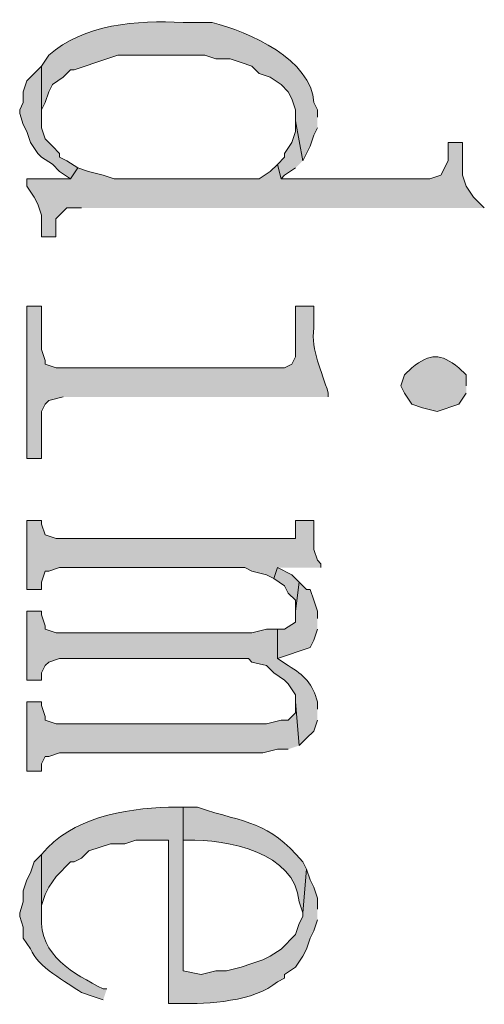
# Model space of a CAD drawing. Units: inches. Extents: x 0 to 11.7, y 0 to 16.5.
# Drawn here: x 0.8 to 0.9, y 13.7 to 13.9 of the extents above; entities that cross this region are included whole.
import ezdxf

# ---------------------------------------------------------------- set-up
doc = ezdxf.new("R2010")
doc.units = ezdxf.units.IN
doc.header["$MEASUREMENT"] = 0
doc.layers.add('Layer 1', color=7, linetype='Continuous')

# ---------------------------------------------------------------- blocks, each defined once
blk = doc.blocks.new('block 3')
at = {"layer": 'Layer 1', "true_color": 0xffffff}
h = blk.add_hatch(color=7, dxfattribs=at)
edge = h.paths.add_edge_path()
edge.add_spline(control_points=[(0.83333, 13.88832), (0.83333, 13.88832), (0.83333, 13.88999), (0.83333, 13.88999), (0.83333, 13.88999), (0.8325, 13.89166), (0.8325, 13.89166), (0.83213, 13.90136), (0.81761, 13.90803), (0.80916, 13.90999), (0.80916, 13.90999), (0.8025, 13.90999), (0.8025, 13.90999), (0.79192, 13.91066), (0.77965, 13.90958), (0.77167, 13.90249), (0.77167, 13.90249), (0.77, 13.89998), (0.77, 13.89998), (0.77, 13.89998), (0.77, 13.88832), (0.77, 13.88832), (0.77, 13.88832), (0.77, 13.88999), (0.77, 13.88999), (0.77, 13.88999), (0.77083, 13.89166), (0.77083, 13.89166), (0.77083, 13.89166), (0.77167, 13.89415), (0.77167, 13.89415), (0.77167, 13.89415), (0.7725, 13.89582), (0.7725, 13.89582), (0.7725, 13.89582), (0.775, 13.89749), (0.775, 13.89749), (0.775, 13.89749), (0.77667, 13.89915), (0.77667, 13.89915), (0.77667, 13.89915), (0.7775, 13.89915), (0.7775, 13.89915), (0.7775, 13.89915), (0.78, 13.89998), (0.78, 13.89998), (0.78, 13.89998), (0.7825, 13.90082), (0.7825, 13.90082), (0.7825, 13.90082), (0.785, 13.90165), (0.785, 13.90165), (0.785, 13.90165), (0.7875, 13.90249), (0.7875, 13.90249), (0.7875, 13.90249), (0.8075, 13.90249), (0.8075, 13.90249), (0.8075, 13.90249), (0.81, 13.90165), (0.81, 13.90165), (0.81, 13.90165), (0.81333, 13.90165), (0.81333, 13.90165), (0.81333, 13.90165), (0.81584, 13.90082), (0.81584, 13.90082), (0.81584, 13.90082), (0.81833, 13.89998), (0.81833, 13.89998), (0.81833, 13.89998), (0.82, 13.89832), (0.82, 13.89832), (0.82, 13.89832), (0.8225, 13.89749), (0.8225, 13.89749), (0.8225, 13.89749), (0.825, 13.89582), (0.825, 13.89582), (0.825, 13.89582), (0.82667, 13.89415), (0.82667, 13.89415), (0.82667, 13.89415), (0.8275, 13.89248), (0.8275, 13.89248), (0.8275, 13.89248), (0.82834, 13.88999), (0.82834, 13.88999), (0.82834, 13.88999), (0.82834, 13.88749), (0.82834, 13.88749), (0.82834, 13.88749), (0.83, 13.87832), (0.83, 13.87832), (0.83, 13.87832), (0.83167, 13.88165), (0.83167, 13.88165), (0.83167, 13.88165), (0.8325, 13.88416), (0.8325, 13.88416), (0.8325, 13.88416), (0.83333, 13.88582), (0.83333, 13.88582)], knot_values=[0, 0, 0, 0, 0.013889, 0.013889, 0.013889, 0.027778, 0.027778, 0.027778, 0.041667, 0.041667, 0.041667, 0.055556, 0.055556, 0.055556, 0.069444, 0.069444, 0.069444, 0.083333, 0.083333, 0.083333, 0.097222, 0.097222, 0.097222, 0.111111, 0.111111, 0.111111, 0.125, 0.125, 0.125, 0.138889, 0.138889, 0.138889, 0.152778, 0.152778, 0.152778, 0.166667, 0.166667, 0.166667, 0.180556, 0.180556, 0.180556, 0.194444, 0.194444, 0.194444, 0.208333, 0.208333, 0.208333, 0.222222, 0.222222, 0.222222, 0.236111, 0.236111, 0.236111, 0.25, 0.25, 0.25, 0.263889, 0.263889, 0.263889, 0.277778, 0.277778, 0.277778, 0.291667, 0.291667, 0.291667, 0.305556, 0.305556, 0.305556, 0.319444, 0.319444, 0.319444, 0.333333, 0.333333, 0.333333, 0.347222, 0.347222, 0.347222, 0.361111, 0.361111, 0.361111, 0.375, 0.375, 0.375, 0.388889, 0.388889, 0.388889, 0.402778, 0.402778, 0.402778, 0.416667, 0.416667, 0.416667, 0.430556, 0.430556, 0.430556, 0.444444, 0.444444, 0.444444, 0.458333, 0.458333, 0.458333, 0.472222, 0.472222, 0.472222, 0.472222], degree=3, periodic=0)
edge.add_line((0.83333, 13.88582), (0.83333, 13.88832))
for points in [[(0.77833, 13.87665), (0.77583, 13.87832), (0.77417, 13.87915), (0.77417, 13.87998), (0.7725, 13.88165), (0.77083, 13.88332), (0.77, 13.88582), (0.77, 13.89998), (0.76667, 13.89665), (0.76584, 13.89415), (0.76584, 13.89166), (0.765, 13.88999), (0.765, 13.88915), (0.76584, 13.88665), (0.76667, 13.88499), (0.7675, 13.88249), (0.76917, 13.87998), (0.77, 13.87915), (0.7725, 13.87749), (0.77417, 13.87582), (0.77667, 13.87415)], [(0.83, 13.87832), (0.82833, 13.88749), (0.82833, 13.88498), (0.82749, 13.88249), (0.82583, 13.87999), (0.82583, 13.87916), (0.82416, 13.87748), (0.825, 13.87416), (0.82583, 13.87499), (0.82833, 13.87665)], [(0.87166, 13.86749), (0.86916, 13.86999), (0.8675, 13.87248), (0.86667, 13.87499), (0.86667, 13.88249), (0.86333, 13.88249), (0.86333, 13.87832), (0.86167, 13.87499), (0.85916, 13.87415), (0.825, 13.87415), (0.82416, 13.87748), (0.8225, 13.87582), (0.82, 13.87415), (0.78666, 13.87415), (0.78417, 13.87499), (0.78083, 13.87582), (0.77833, 13.87665), (0.77667, 13.87415), (0.76666, 13.87415), (0.76666, 13.87248), (0.76833, 13.86999), (0.76917, 13.86832), (0.77, 13.86582), (0.77, 13.86082), (0.77333, 13.86082), (0.77333, 13.86498), (0.77583, 13.86749), (0.77916, 13.86749)], [(0.83417, 13.78499), (0.83417, 13.78582), (0.83333, 13.78666), (0.8325, 13.78915), (0.8325, 13.79582), (0.82834, 13.79582), (0.82834, 13.79165), (0.77334, 13.79165), (0.77083, 13.79249), (0.77, 13.79498), (0.77, 13.79582), (0.76667, 13.79582), (0.76667, 13.77999), (0.77, 13.77999), (0.77, 13.78165), (0.77083, 13.78415), (0.77167, 13.78415), (0.77417, 13.78499), (0.81667, 13.78499), (0.81833, 13.78415), (0.82167, 13.78332), (0.82334, 13.78248), (0.82417, 13.78499)], [(0.82917, 13.78165), (0.8275, 13.78332), (0.82417, 13.78498), (0.82334, 13.78248), (0.82583, 13.78082), (0.82667, 13.77915), (0.82834, 13.77748), (0.82834, 13.77498)], [(0.83333, 13.77332), (0.83333, 13.77499), (0.8325, 13.77749), (0.83167, 13.77999), (0.83083, 13.77999), (0.82917, 13.78166), (0.82834, 13.77499), (0.82834, 13.77249), (0.82583, 13.77082), (0.82416, 13.77082), (0.82416, 13.76415), (0.83167, 13.76666), (0.8325, 13.76832), (0.83333, 13.77082)], [(0.82917, 13.74415), (0.82834, 13.75415), (0.82834, 13.75165), (0.82667, 13.74999), (0.82501, 13.74999), (0.82167, 13.74915), (0.77334, 13.74915), (0.77083, 13.74999), (0.77083, 13.75082), (0.77001, 13.75332), (0.77001, 13.75415), (0.76667, 13.75415), (0.76667, 13.73832), (0.77001, 13.73832), (0.77001, 13.73999), (0.77083, 13.74165), (0.77167, 13.74165), (0.77417, 13.74249), (0.82083, 13.74249), (0.82417, 13.74332), (0.82667, 13.74332)]]:
    blk.add_hatch(color=7, dxfattribs=at).paths.add_polyline_path(points)
h = blk.add_hatch(color=7, dxfattribs=at)
edge = h.paths.add_edge_path()
edge.add_spline(control_points=[(0.83584, 13.82415), (0.83584, 13.82415), (0.83584, 13.82499), (0.83584, 13.82499), (0.83435, 13.83018), (0.83186, 13.83466), (0.83251, 13.83999), (0.83251, 13.83999), (0.83251, 13.84498), (0.83251, 13.84498), (0.83251, 13.84498), (0.82834, 13.84498), (0.82834, 13.84498), (0.82834, 13.84498), (0.82834, 13.83332), (0.82834, 13.83332), (0.82834, 13.83332), (0.8275, 13.83165), (0.8275, 13.83165), (0.8275, 13.83165), (0.82583, 13.83082), (0.82583, 13.83082), (0.82583, 13.83082), (0.77334, 13.83082), (0.77334, 13.83082), (0.77334, 13.83082), (0.77083, 13.83165), (0.77083, 13.83165), (0.77083, 13.83165), (0.77083, 13.83249), (0.77083, 13.83249), (0.77083, 13.83249), (0.77001, 13.83499), (0.77001, 13.83499), (0.77001, 13.83499), (0.77001, 13.84498), (0.77001, 13.84498), (0.77001, 13.84498), (0.76667, 13.84498), (0.76667, 13.84498), (0.76667, 13.84498), (0.76667, 13.80998), (0.76667, 13.80998), (0.76667, 13.80998), (0.77001, 13.80998), (0.77001, 13.80998), (0.77001, 13.80998), (0.77001, 13.82081), (0.77001, 13.82081), (0.77001, 13.82081), (0.77083, 13.82248), (0.77083, 13.82248), (0.77083, 13.82248), (0.77167, 13.82332), (0.77167, 13.82332), (0.77167, 13.82332), (0.775, 13.82415), (0.775, 13.82415)], knot_values=[0, 0, 0, 0, 0.013889, 0.013889, 0.013889, 0.027778, 0.027778, 0.027778, 0.041667, 0.041667, 0.041667, 0.055556, 0.055556, 0.055556, 0.069444, 0.069444, 0.069444, 0.083333, 0.083333, 0.083333, 0.097222, 0.097222, 0.097222, 0.111111, 0.111111, 0.111111, 0.125, 0.125, 0.125, 0.138889, 0.138889, 0.138889, 0.152778, 0.152778, 0.152778, 0.166667, 0.166667, 0.166667, 0.180556, 0.180556, 0.180556, 0.194444, 0.194444, 0.194444, 0.208333, 0.208333, 0.208333, 0.222222, 0.222222, 0.222222, 0.236111, 0.236111, 0.236111, 0.25, 0.25, 0.25, 0.263889, 0.263889, 0.263889, 0.263889], degree=3, periodic=0)
edge.add_line((0.775, 13.82415), (0.83584, 13.82415))
h = blk.add_hatch(color=7, dxfattribs=at)
edge = h.paths.add_edge_path()
edge.add_spline(control_points=[(0.8675, 13.82665), (0.8675, 13.82665), (0.8675, 13.82916), (0.8675, 13.82916), (0.8675, 13.82916), (0.86583, 13.83082), (0.86583, 13.83082), (0.86142, 13.83418), (0.85942, 13.83418), (0.855, 13.83082), (0.855, 13.83082), (0.85333, 13.82916), (0.85333, 13.82916), (0.85333, 13.82916), (0.8525, 13.82665), (0.8525, 13.82665), (0.8525, 13.82665), (0.85333, 13.82499), (0.85333, 13.82499), (0.85333, 13.82499), (0.855, 13.82248), (0.855, 13.82248), (0.855, 13.82248), (0.8575, 13.82166), (0.8575, 13.82166), (0.8575, 13.82166), (0.86083, 13.82082), (0.86083, 13.82082), (0.86083, 13.82082), (0.86583, 13.82248), (0.86583, 13.82248), (0.86583, 13.82248), (0.8675, 13.82499), (0.8675, 13.82499)], knot_values=[0, 0, 0, 0, 0.013889, 0.013889, 0.013889, 0.027778, 0.027778, 0.027778, 0.041667, 0.041667, 0.041667, 0.055556, 0.055556, 0.055556, 0.069444, 0.069444, 0.069444, 0.083333, 0.083333, 0.083333, 0.097222, 0.097222, 0.097222, 0.111111, 0.111111, 0.111111, 0.125, 0.125, 0.125, 0.138889, 0.138889, 0.138889, 0.152778, 0.152778, 0.152778, 0.152778], degree=3, periodic=0)
edge.add_line((0.8675, 13.82499), (0.8675, 13.82665))
h = blk.add_hatch(color=7, dxfattribs=at)
edge = h.paths.add_edge_path()
edge.add_spline(control_points=[(0.83333, 13.75249), (0.83333, 13.75249), (0.83333, 13.75416), (0.83333, 13.75416), (0.83244, 13.75827), (0.83021, 13.76036), (0.82667, 13.76249), (0.82667, 13.76249), (0.82416, 13.76415), (0.82416, 13.76415), (0.82416, 13.76415), (0.82416, 13.77082), (0.82416, 13.77082), (0.82416, 13.77082), (0.82167, 13.77082), (0.82167, 13.77082), (0.82167, 13.77082), (0.81833, 13.76999), (0.81833, 13.76999), (0.81833, 13.76999), (0.77334, 13.76999), (0.77334, 13.76999), (0.77334, 13.76999), (0.77083, 13.77082), (0.77083, 13.77082), (0.77083, 13.77082), (0.77083, 13.77165), (0.77083, 13.77165), (0.77083, 13.77165), (0.77, 13.77416), (0.77, 13.77416), (0.77, 13.77416), (0.77, 13.77499), (0.77, 13.77499), (0.77, 13.77499), (0.76667, 13.77499), (0.76667, 13.77499), (0.76667, 13.77499), (0.76667, 13.75916), (0.76667, 13.75916), (0.76667, 13.75916), (0.77, 13.75916), (0.77, 13.75916), (0.77, 13.75916), (0.77, 13.76082), (0.77, 13.76082), (0.77, 13.76082), (0.77083, 13.76249), (0.77083, 13.76249), (0.77083, 13.76249), (0.77167, 13.76332), (0.77167, 13.76332), (0.77167, 13.76332), (0.77417, 13.76415), (0.77417, 13.76415), (0.77417, 13.76415), (0.8175, 13.76415), (0.8175, 13.76415), (0.8175, 13.76415), (0.81833, 13.76332), (0.81833, 13.76332), (0.81833, 13.76332), (0.82167, 13.76249), (0.82167, 13.76249), (0.82167, 13.76249), (0.82333, 13.76082), (0.82333, 13.76082), (0.82333, 13.76082), (0.82583, 13.75916), (0.82583, 13.75916), (0.82583, 13.75916), (0.82667, 13.75832), (0.82667, 13.75832), (0.82667, 13.75832), (0.82834, 13.75582), (0.82834, 13.75582), (0.82834, 13.75582), (0.82834, 13.75416), (0.82834, 13.75416), (0.82834, 13.75416), (0.82917, 13.74415), (0.82917, 13.74415), (0.82917, 13.74415), (0.83083, 13.74582), (0.83083, 13.74582), (0.83083, 13.74582), (0.8325, 13.74749), (0.8325, 13.74749), (0.8325, 13.74749), (0.83333, 13.74999), (0.83333, 13.74999)], knot_values=[0, 0, 0, 0, 0.013889, 0.013889, 0.013889, 0.027778, 0.027778, 0.027778, 0.041667, 0.041667, 0.041667, 0.055556, 0.055556, 0.055556, 0.069444, 0.069444, 0.069444, 0.083333, 0.083333, 0.083333, 0.097222, 0.097222, 0.097222, 0.111111, 0.111111, 0.111111, 0.125, 0.125, 0.125, 0.138889, 0.138889, 0.138889, 0.152778, 0.152778, 0.152778, 0.166667, 0.166667, 0.166667, 0.180556, 0.180556, 0.180556, 0.194444, 0.194444, 0.194444, 0.208333, 0.208333, 0.208333, 0.222222, 0.222222, 0.222222, 0.236111, 0.236111, 0.236111, 0.25, 0.25, 0.25, 0.263889, 0.263889, 0.263889, 0.277778, 0.277778, 0.277778, 0.291667, 0.291667, 0.291667, 0.305556, 0.305556, 0.305556, 0.319444, 0.319444, 0.319444, 0.333333, 0.333333, 0.333333, 0.347222, 0.347222, 0.347222, 0.361111, 0.361111, 0.361111, 0.375, 0.375, 0.375, 0.388889, 0.388889, 0.388889, 0.402778, 0.402778, 0.402778, 0.416667, 0.416667, 0.416667, 0.416667], degree=3, periodic=0)
edge.add_line((0.83333, 13.74999), (0.83333, 13.75249))
h = blk.add_hatch(color=7, dxfattribs=at)
edge = h.paths.add_edge_path()
edge.add_spline(control_points=[(0.83333, 13.70665), (0.83333, 13.70665), (0.83333, 13.70915), (0.83333, 13.70915), (0.83333, 13.70915), (0.8325, 13.71165), (0.8325, 13.71165), (0.8325, 13.71165), (0.83167, 13.71332), (0.83167, 13.71332), (0.83167, 13.71332), (0.83083, 13.71582), (0.83083, 13.71582), (0.83083, 13.71582), (0.83, 13.70582), (0.83, 13.70582), (0.83, 13.70582), (0.83, 13.70498), (0.83, 13.70498), (0.83, 13.70498), (0.82917, 13.70331), (0.82917, 13.70331), (0.82917, 13.70331), (0.82834, 13.70082), (0.82834, 13.70082), (0.82834, 13.70082), (0.825, 13.69748), (0.825, 13.69748), (0.825, 13.69748), (0.8225, 13.69581), (0.8225, 13.69581), (0.8225, 13.69581), (0.82083, 13.69499), (0.82083, 13.69499), (0.82083, 13.69499), (0.81833, 13.69415), (0.81833, 13.69415), (0.81833, 13.69415), (0.81584, 13.69332), (0.81584, 13.69332), (0.81584, 13.69332), (0.8125, 13.69248), (0.8125, 13.69248), (0.8125, 13.69248), (0.81, 13.69248), (0.81, 13.69248), (0.81, 13.69248), (0.80667, 13.69165), (0.80667, 13.69165), (0.80667, 13.69165), (0.8025, 13.69248), (0.8025, 13.69248), (0.8025, 13.69248), (0.8025, 13.72999), (0.8025, 13.72999), (0.8025, 13.72999), (0.79917, 13.72999), (0.79917, 13.72999), (0.78886, 13.72971), (0.77696, 13.72763), (0.77, 13.71915), (0.77, 13.71915), (0.77, 13.70498), (0.77, 13.70498), (0.77, 13.70498), (0.77, 13.70749), (0.77, 13.70749), (0.77, 13.70749), (0.77083, 13.70999), (0.77083, 13.70999), (0.77083, 13.70999), (0.77167, 13.71165), (0.77167, 13.71165), (0.77167, 13.71165), (0.77334, 13.71415), (0.77334, 13.71415), (0.77334, 13.71415), (0.77667, 13.71748), (0.77667, 13.71748), (0.77667, 13.71748), (0.7775, 13.71748), (0.7775, 13.71748), (0.7775, 13.71748), (0.77917, 13.71832), (0.77917, 13.71832), (0.77917, 13.71832), (0.78084, 13.71998), (0.78084, 13.71998), (0.78084, 13.71998), (0.78583, 13.72165), (0.78583, 13.72165), (0.78583, 13.72165), (0.78916, 13.72165), (0.78916, 13.72165), (0.78916, 13.72165), (0.79167, 13.72249), (0.79167, 13.72249), (0.79167, 13.72249), (0.79917, 13.72249), (0.79917, 13.72249), (0.79917, 13.72249), (0.79917, 13.68498), (0.79917, 13.68498), (0.79917, 13.68498), (0.80167, 13.68498), (0.80167, 13.68498), (0.80814, 13.6848), (0.81904, 13.68546), (0.82416, 13.68998), (0.82416, 13.68998), (0.82583, 13.69082), (0.82583, 13.69082), (0.82583, 13.69082), (0.82583, 13.69165), (0.82583, 13.69165), (0.82583, 13.69165), (0.82834, 13.69332), (0.82834, 13.69332), (0.82834, 13.69332), (0.83, 13.69581), (0.83, 13.69581), (0.83, 13.69581), (0.83083, 13.69748), (0.83083, 13.69748), (0.83083, 13.69748), (0.83167, 13.69999), (0.83167, 13.69999), (0.83167, 13.69999), (0.8325, 13.70165), (0.8325, 13.70165), (0.8325, 13.70165), (0.83333, 13.70415), (0.83333, 13.70415)], knot_values=[0, 0, 0, 0, 0.013889, 0.013889, 0.013889, 0.027778, 0.027778, 0.027778, 0.041667, 0.041667, 0.041667, 0.055556, 0.055556, 0.055556, 0.069444, 0.069444, 0.069444, 0.083333, 0.083333, 0.083333, 0.097222, 0.097222, 0.097222, 0.111111, 0.111111, 0.111111, 0.125, 0.125, 0.125, 0.138889, 0.138889, 0.138889, 0.152778, 0.152778, 0.152778, 0.166667, 0.166667, 0.166667, 0.180556, 0.180556, 0.180556, 0.194444, 0.194444, 0.194444, 0.208333, 0.208333, 0.208333, 0.222222, 0.222222, 0.222222, 0.236111, 0.236111, 0.236111, 0.25, 0.25, 0.25, 0.263889, 0.263889, 0.263889, 0.277778, 0.277778, 0.277778, 0.291667, 0.291667, 0.291667, 0.305556, 0.305556, 0.305556, 0.319444, 0.319444, 0.319444, 0.333333, 0.333333, 0.333333, 0.347222, 0.347222, 0.347222, 0.361111, 0.361111, 0.361111, 0.375, 0.375, 0.375, 0.388889, 0.388889, 0.388889, 0.402778, 0.402778, 0.402778, 0.416667, 0.416667, 0.416667, 0.430556, 0.430556, 0.430556, 0.444444, 0.444444, 0.444444, 0.458333, 0.458333, 0.458333, 0.472222, 0.472222, 0.472222, 0.486111, 0.486111, 0.486111, 0.5, 0.5, 0.5, 0.513889, 0.513889, 0.513889, 0.527778, 0.527778, 0.527778, 0.541667, 0.541667, 0.541667, 0.555556, 0.555556, 0.555556, 0.569444, 0.569444, 0.569444, 0.583333, 0.583333, 0.583333, 0.597222, 0.597222, 0.597222, 0.611111, 0.611111, 0.611111, 0.611111], degree=3, periodic=0)
edge.add_line((0.83333, 13.70415), (0.83333, 13.70665))
h = blk.add_hatch(color=7, dxfattribs=at)
edge = h.paths.add_edge_path()
edge.add_spline(control_points=[(0.83083, 13.71582), (0.83083, 13.71582), (0.83, 13.71749), (0.83, 13.71749), (0.82183, 13.72694), (0.81734, 13.7262), (0.80583, 13.72999), (0.80583, 13.72999), (0.8025, 13.72999), (0.8025, 13.72999), (0.8025, 13.72999), (0.8025, 13.72249), (0.8025, 13.72249), (0.8025, 13.72249), (0.80333, 13.72249), (0.80333, 13.72249), (0.81281, 13.72264), (0.82815, 13.71967), (0.82916, 13.70832), (0.82916, 13.70832), (0.83, 13.70582), (0.83, 13.70582)], knot_values=[0, 0, 0, 0, 0.013889, 0.013889, 0.013889, 0.027778, 0.027778, 0.027778, 0.041667, 0.041667, 0.041667, 0.055556, 0.055556, 0.055556, 0.069444, 0.069444, 0.069444, 0.083333, 0.083333, 0.083333, 0.097222, 0.097222, 0.097222, 0.097222], degree=3, periodic=0)
edge.add_line((0.83, 13.70582), (0.83083, 13.71582))
h = blk.add_hatch(color=7, dxfattribs=at)
edge = h.paths.add_edge_path()
edge.add_spline(control_points=[(0.785, 13.68832), (0.785, 13.68832), (0.78417, 13.68832), (0.78417, 13.68832), (0.77745, 13.69186), (0.76954, 13.69579), (0.77, 13.70498), (0.77, 13.70498), (0.77, 13.71916), (0.77, 13.71916), (0.77, 13.71916), (0.76833, 13.71749), (0.76833, 13.71749), (0.76833, 13.71749), (0.7675, 13.71499), (0.7675, 13.71499), (0.7675, 13.71499), (0.76667, 13.71332), (0.76667, 13.71332), (0.76667, 13.71332), (0.76584, 13.71082), (0.76584, 13.71082), (0.76584, 13.71082), (0.76584, 13.70832), (0.76584, 13.70832), (0.76584, 13.70832), (0.765, 13.70582), (0.765, 13.70582), (0.765, 13.70582), (0.765, 13.70498), (0.765, 13.70498), (0.765, 13.70498), (0.76584, 13.70249), (0.76584, 13.70249), (0.76584, 13.70249), (0.76584, 13.69999), (0.76584, 13.69999), (0.76584, 13.69999), (0.7675, 13.69749), (0.7675, 13.69749), (0.76899, 13.69339), (0.77583, 13.6899), (0.77917, 13.68749), (0.77917, 13.68749), (0.78166, 13.68665), (0.78166, 13.68665), (0.78166, 13.68665), (0.78417, 13.68582), (0.78417, 13.68582)], knot_values=[0, 0, 0, 0, 0.013889, 0.013889, 0.013889, 0.027778, 0.027778, 0.027778, 0.041667, 0.041667, 0.041667, 0.055556, 0.055556, 0.055556, 0.069444, 0.069444, 0.069444, 0.083333, 0.083333, 0.083333, 0.097222, 0.097222, 0.097222, 0.111111, 0.111111, 0.111111, 0.125, 0.125, 0.125, 0.138889, 0.138889, 0.138889, 0.152778, 0.152778, 0.152778, 0.166667, 0.166667, 0.166667, 0.180556, 0.180556, 0.180556, 0.194444, 0.194444, 0.194444, 0.208333, 0.208333, 0.208333, 0.222222, 0.222222, 0.222222, 0.222222], degree=3, periodic=0)
edge.add_line((0.78417, 13.68582), (0.785, 13.68832))
at = {"layer": 'Layer 1', "lineweight": 0}
for points in [[(0.77833, 13.87665), (0.77583, 13.87832), (0.77417, 13.87915), (0.77417, 13.87998), (0.7725, 13.88165), (0.77083, 13.88332), (0.77, 13.88582), (0.77, 13.89998), (0.76667, 13.89665), (0.76584, 13.89415), (0.76584, 13.89166), (0.765, 13.88999), (0.765, 13.88915), (0.76584, 13.88665), (0.76667, 13.88499), (0.7675, 13.88249), (0.76917, 13.87998), (0.77, 13.87915), (0.7725, 13.87749), (0.77417, 13.87582), (0.77667, 13.87415)], [(0.83, 13.87832), (0.82833, 13.88749), (0.82833, 13.88498), (0.82749, 13.88249), (0.82583, 13.87999), (0.82583, 13.87916), (0.82416, 13.87748), (0.825, 13.87416), (0.82583, 13.87499), (0.82833, 13.87665)], [(0.87166, 13.86749), (0.86916, 13.86999), (0.8675, 13.87248), (0.86667, 13.87499), (0.86667, 13.88249), (0.86333, 13.88249), (0.86333, 13.87832), (0.86167, 13.87499), (0.85916, 13.87415), (0.825, 13.87415), (0.82416, 13.87748), (0.8225, 13.87582), (0.82, 13.87415), (0.78666, 13.87415), (0.78417, 13.87499), (0.78083, 13.87582), (0.77833, 13.87665), (0.77667, 13.87415), (0.76666, 13.87415), (0.76666, 13.87248), (0.76833, 13.86999), (0.76917, 13.86832), (0.77, 13.86582), (0.77, 13.86082), (0.77333, 13.86082), (0.77333, 13.86498), (0.77583, 13.86749), (0.77916, 13.86749)], [(0.83417, 13.78499), (0.83417, 13.78582), (0.83333, 13.78666), (0.8325, 13.78915), (0.8325, 13.79582), (0.82834, 13.79582), (0.82834, 13.79165), (0.77334, 13.79165), (0.77083, 13.79249), (0.77, 13.79498), (0.77, 13.79582), (0.76667, 13.79582), (0.76667, 13.77999), (0.77, 13.77999), (0.77, 13.78165), (0.77083, 13.78415), (0.77167, 13.78415), (0.77417, 13.78499), (0.81667, 13.78499), (0.81833, 13.78415), (0.82167, 13.78332), (0.82334, 13.78248), (0.82417, 13.78499)], [(0.82917, 13.78165), (0.8275, 13.78332), (0.82417, 13.78498), (0.82334, 13.78248), (0.82583, 13.78082), (0.82667, 13.77915), (0.82834, 13.77748), (0.82834, 13.77498)], [(0.83333, 13.77332), (0.83333, 13.77499), (0.8325, 13.77749), (0.83167, 13.77999), (0.83083, 13.77999), (0.82917, 13.78166), (0.82834, 13.77499), (0.82834, 13.77249), (0.82583, 13.77082), (0.82416, 13.77082), (0.82416, 13.76415), (0.83167, 13.76666), (0.8325, 13.76832), (0.83333, 13.77082)], [(0.82917, 13.74415), (0.82834, 13.75415), (0.82834, 13.75165), (0.82667, 13.74999), (0.82501, 13.74999), (0.82167, 13.74915), (0.77334, 13.74915), (0.77083, 13.74999), (0.77083, 13.75082), (0.77001, 13.75332), (0.77001, 13.75415), (0.76667, 13.75415), (0.76667, 13.73832), (0.77001, 13.73832), (0.77001, 13.73999), (0.77083, 13.74165), (0.77167, 13.74165), (0.77417, 13.74249), (0.82083, 13.74249), (0.82417, 13.74332), (0.82667, 13.74332)]]:
    blk.add_lwpolyline(points, dxfattribs=at)
for points, knots in [([(0.83333, 13.88832), (0.83333, 13.88832), (0.83333, 13.88999), (0.83333, 13.88999), (0.83333, 13.88999), (0.8325, 13.89166), (0.8325, 13.89166), (0.83213, 13.90136), (0.81761, 13.90803), (0.80916, 13.90999), (0.80916, 13.90999), (0.8025, 13.90999), (0.8025, 13.90999), (0.79192, 13.91066), (0.77965, 13.90958), (0.77167, 13.90249), (0.77167, 13.90249), (0.77, 13.89998), (0.77, 13.89998), (0.77, 13.89998), (0.77, 13.88832), (0.77, 13.88832), (0.77, 13.88832), (0.77, 13.88999), (0.77, 13.88999), (0.77, 13.88999), (0.77083, 13.89166), (0.77083, 13.89166), (0.77083, 13.89166), (0.77167, 13.89415), (0.77167, 13.89415), (0.77167, 13.89415), (0.7725, 13.89582), (0.7725, 13.89582), (0.7725, 13.89582), (0.775, 13.89749), (0.775, 13.89749), (0.775, 13.89749), (0.77667, 13.89915), (0.77667, 13.89915), (0.77667, 13.89915), (0.7775, 13.89915), (0.7775, 13.89915), (0.7775, 13.89915), (0.78, 13.89998), (0.78, 13.89998), (0.78, 13.89998), (0.7825, 13.90082), (0.7825, 13.90082), (0.7825, 13.90082), (0.785, 13.90165), (0.785, 13.90165), (0.785, 13.90165), (0.7875, 13.90249), (0.7875, 13.90249), (0.7875, 13.90249), (0.8075, 13.90249), (0.8075, 13.90249), (0.8075, 13.90249), (0.81, 13.90165), (0.81, 13.90165), (0.81, 13.90165), (0.81333, 13.90165), (0.81333, 13.90165), (0.81333, 13.90165), (0.81584, 13.90082), (0.81584, 13.90082), (0.81584, 13.90082), (0.81833, 13.89998), (0.81833, 13.89998), (0.81833, 13.89998), (0.82, 13.89832), (0.82, 13.89832), (0.82, 13.89832), (0.8225, 13.89749), (0.8225, 13.89749), (0.8225, 13.89749), (0.825, 13.89582), (0.825, 13.89582), (0.825, 13.89582), (0.82667, 13.89415), (0.82667, 13.89415), (0.82667, 13.89415), (0.8275, 13.89248), (0.8275, 13.89248), (0.8275, 13.89248), (0.82834, 13.88999), (0.82834, 13.88999), (0.82834, 13.88999), (0.82834, 13.88749), (0.82834, 13.88749), (0.82834, 13.88749), (0.83, 13.87832), (0.83, 13.87832), (0.83, 13.87832), (0.83167, 13.88165), (0.83167, 13.88165), (0.83167, 13.88165), (0.8325, 13.88416), (0.8325, 13.88416), (0.8325, 13.88416), (0.83333, 13.88582), (0.83333, 13.88582)], [0, 0, 0, 0, 1, 1, 1, 2, 2, 2, 3, 3, 3, 4, 4, 4, 5, 5, 5, 6, 6, 6, 7, 7, 7, 8, 8, 8, 9, 9, 9, 10, 10, 10, 11, 11, 11, 12, 12, 12, 13, 13, 13, 14, 14, 14, 15, 15, 15, 16, 16, 16, 17, 17, 17, 18, 18, 18, 19, 19, 19, 20, 20, 20, 21, 21, 21, 22, 22, 22, 23, 23, 23, 24, 24, 24, 25, 25, 25, 26, 26, 26, 27, 27, 27, 28, 28, 28, 29, 29, 29, 30, 30, 30, 31, 31, 31, 32, 32, 32, 33, 33, 33, 34, 34, 34, 34]), ([(0.83584, 13.82415), (0.83584, 13.82415), (0.83584, 13.82499), (0.83584, 13.82499), (0.83435, 13.83018), (0.83186, 13.83466), (0.83251, 13.83999), (0.83251, 13.83999), (0.83251, 13.84498), (0.83251, 13.84498), (0.83251, 13.84498), (0.82834, 13.84498), (0.82834, 13.84498), (0.82834, 13.84498), (0.82834, 13.83332), (0.82834, 13.83332), (0.82834, 13.83332), (0.8275, 13.83165), (0.8275, 13.83165), (0.8275, 13.83165), (0.82583, 13.83082), (0.82583, 13.83082), (0.82583, 13.83082), (0.77334, 13.83082), (0.77334, 13.83082), (0.77334, 13.83082), (0.77083, 13.83165), (0.77083, 13.83165), (0.77083, 13.83165), (0.77083, 13.83249), (0.77083, 13.83249), (0.77083, 13.83249), (0.77001, 13.83499), (0.77001, 13.83499), (0.77001, 13.83499), (0.77001, 13.84498), (0.77001, 13.84498), (0.77001, 13.84498), (0.76667, 13.84498), (0.76667, 13.84498), (0.76667, 13.84498), (0.76667, 13.80998), (0.76667, 13.80998), (0.76667, 13.80998), (0.77001, 13.80998), (0.77001, 13.80998), (0.77001, 13.80998), (0.77001, 13.82081), (0.77001, 13.82081), (0.77001, 13.82081), (0.77083, 13.82248), (0.77083, 13.82248), (0.77083, 13.82248), (0.77167, 13.82332), (0.77167, 13.82332), (0.77167, 13.82332), (0.775, 13.82415), (0.775, 13.82415)], [0, 0, 0, 0, 1, 1, 1, 2, 2, 2, 3, 3, 3, 4, 4, 4, 5, 5, 5, 6, 6, 6, 7, 7, 7, 8, 8, 8, 9, 9, 9, 10, 10, 10, 11, 11, 11, 12, 12, 12, 13, 13, 13, 14, 14, 14, 15, 15, 15, 16, 16, 16, 17, 17, 17, 18, 18, 18, 19, 19, 19, 19]), ([(0.8675, 13.82665), (0.8675, 13.82665), (0.8675, 13.82916), (0.8675, 13.82916), (0.8675, 13.82916), (0.86583, 13.83082), (0.86583, 13.83082), (0.86142, 13.83418), (0.85942, 13.83418), (0.855, 13.83082), (0.855, 13.83082), (0.85333, 13.82916), (0.85333, 13.82916), (0.85333, 13.82916), (0.8525, 13.82665), (0.8525, 13.82665), (0.8525, 13.82665), (0.85333, 13.82499), (0.85333, 13.82499), (0.85333, 13.82499), (0.855, 13.82248), (0.855, 13.82248), (0.855, 13.82248), (0.8575, 13.82166), (0.8575, 13.82166), (0.8575, 13.82166), (0.86083, 13.82082), (0.86083, 13.82082), (0.86083, 13.82082), (0.86583, 13.82248), (0.86583, 13.82248), (0.86583, 13.82248), (0.8675, 13.82499), (0.8675, 13.82499)], [0, 0, 0, 0, 1, 1, 1, 2, 2, 2, 3, 3, 3, 4, 4, 4, 5, 5, 5, 6, 6, 6, 7, 7, 7, 8, 8, 8, 9, 9, 9, 10, 10, 10, 11, 11, 11, 11]), ([(0.83333, 13.75249), (0.83333, 13.75249), (0.83333, 13.75416), (0.83333, 13.75416), (0.83244, 13.75827), (0.83021, 13.76036), (0.82667, 13.76249), (0.82667, 13.76249), (0.82416, 13.76415), (0.82416, 13.76415), (0.82416, 13.76415), (0.82416, 13.77082), (0.82416, 13.77082), (0.82416, 13.77082), (0.82167, 13.77082), (0.82167, 13.77082), (0.82167, 13.77082), (0.81833, 13.76999), (0.81833, 13.76999), (0.81833, 13.76999), (0.77334, 13.76999), (0.77334, 13.76999), (0.77334, 13.76999), (0.77083, 13.77082), (0.77083, 13.77082), (0.77083, 13.77082), (0.77083, 13.77165), (0.77083, 13.77165), (0.77083, 13.77165), (0.77, 13.77416), (0.77, 13.77416), (0.77, 13.77416), (0.77, 13.77499), (0.77, 13.77499), (0.77, 13.77499), (0.76667, 13.77499), (0.76667, 13.77499), (0.76667, 13.77499), (0.76667, 13.75916), (0.76667, 13.75916), (0.76667, 13.75916), (0.77, 13.75916), (0.77, 13.75916), (0.77, 13.75916), (0.77, 13.76082), (0.77, 13.76082), (0.77, 13.76082), (0.77083, 13.76249), (0.77083, 13.76249), (0.77083, 13.76249), (0.77167, 13.76332), (0.77167, 13.76332), (0.77167, 13.76332), (0.77417, 13.76415), (0.77417, 13.76415), (0.77417, 13.76415), (0.8175, 13.76415), (0.8175, 13.76415), (0.8175, 13.76415), (0.81833, 13.76332), (0.81833, 13.76332), (0.81833, 13.76332), (0.82167, 13.76249), (0.82167, 13.76249), (0.82167, 13.76249), (0.82333, 13.76082), (0.82333, 13.76082), (0.82333, 13.76082), (0.82583, 13.75916), (0.82583, 13.75916), (0.82583, 13.75916), (0.82667, 13.75832), (0.82667, 13.75832), (0.82667, 13.75832), (0.82834, 13.75582), (0.82834, 13.75582), (0.82834, 13.75582), (0.82834, 13.75416), (0.82834, 13.75416), (0.82834, 13.75416), (0.82917, 13.74415), (0.82917, 13.74415), (0.82917, 13.74415), (0.83083, 13.74582), (0.83083, 13.74582), (0.83083, 13.74582), (0.8325, 13.74749), (0.8325, 13.74749), (0.8325, 13.74749), (0.83333, 13.74999), (0.83333, 13.74999)], [0, 0, 0, 0, 1, 1, 1, 2, 2, 2, 3, 3, 3, 4, 4, 4, 5, 5, 5, 6, 6, 6, 7, 7, 7, 8, 8, 8, 9, 9, 9, 10, 10, 10, 11, 11, 11, 12, 12, 12, 13, 13, 13, 14, 14, 14, 15, 15, 15, 16, 16, 16, 17, 17, 17, 18, 18, 18, 19, 19, 19, 20, 20, 20, 21, 21, 21, 22, 22, 22, 23, 23, 23, 24, 24, 24, 25, 25, 25, 26, 26, 26, 27, 27, 27, 28, 28, 28, 29, 29, 29, 30, 30, 30, 30]), ([(0.83333, 13.70665), (0.83333, 13.70665), (0.83333, 13.70915), (0.83333, 13.70915), (0.83333, 13.70915), (0.8325, 13.71165), (0.8325, 13.71165), (0.8325, 13.71165), (0.83167, 13.71332), (0.83167, 13.71332), (0.83167, 13.71332), (0.83083, 13.71582), (0.83083, 13.71582), (0.83083, 13.71582), (0.83, 13.70582), (0.83, 13.70582), (0.83, 13.70582), (0.83, 13.70498), (0.83, 13.70498), (0.83, 13.70498), (0.82917, 13.70331), (0.82917, 13.70331), (0.82917, 13.70331), (0.82834, 13.70082), (0.82834, 13.70082), (0.82834, 13.70082), (0.825, 13.69748), (0.825, 13.69748), (0.825, 13.69748), (0.8225, 13.69581), (0.8225, 13.69581), (0.8225, 13.69581), (0.82083, 13.69499), (0.82083, 13.69499), (0.82083, 13.69499), (0.81833, 13.69415), (0.81833, 13.69415), (0.81833, 13.69415), (0.81584, 13.69332), (0.81584, 13.69332), (0.81584, 13.69332), (0.8125, 13.69248), (0.8125, 13.69248), (0.8125, 13.69248), (0.81, 13.69248), (0.81, 13.69248), (0.81, 13.69248), (0.80667, 13.69165), (0.80667, 13.69165), (0.80667, 13.69165), (0.8025, 13.69248), (0.8025, 13.69248), (0.8025, 13.69248), (0.8025, 13.72999), (0.8025, 13.72999), (0.8025, 13.72999), (0.79917, 13.72999), (0.79917, 13.72999), (0.78886, 13.72971), (0.77696, 13.72763), (0.77, 13.71915), (0.77, 13.71915), (0.77, 13.70498), (0.77, 13.70498), (0.77, 13.70498), (0.77, 13.70749), (0.77, 13.70749), (0.77, 13.70749), (0.77083, 13.70999), (0.77083, 13.70999), (0.77083, 13.70999), (0.77167, 13.71165), (0.77167, 13.71165), (0.77167, 13.71165), (0.77334, 13.71415), (0.77334, 13.71415), (0.77334, 13.71415), (0.77667, 13.71748), (0.77667, 13.71748), (0.77667, 13.71748), (0.7775, 13.71748), (0.7775, 13.71748), (0.7775, 13.71748), (0.77917, 13.71832), (0.77917, 13.71832), (0.77917, 13.71832), (0.78084, 13.71998), (0.78084, 13.71998), (0.78084, 13.71998), (0.78583, 13.72165), (0.78583, 13.72165), (0.78583, 13.72165), (0.78916, 13.72165), (0.78916, 13.72165), (0.78916, 13.72165), (0.79167, 13.72249), (0.79167, 13.72249), (0.79167, 13.72249), (0.79917, 13.72249), (0.79917, 13.72249), (0.79917, 13.72249), (0.79917, 13.68498), (0.79917, 13.68498), (0.79917, 13.68498), (0.80167, 13.68498), (0.80167, 13.68498), (0.80814, 13.6848), (0.81904, 13.68546), (0.82416, 13.68998), (0.82416, 13.68998), (0.82583, 13.69082), (0.82583, 13.69082), (0.82583, 13.69082), (0.82583, 13.69165), (0.82583, 13.69165), (0.82583, 13.69165), (0.82834, 13.69332), (0.82834, 13.69332), (0.82834, 13.69332), (0.83, 13.69581), (0.83, 13.69581), (0.83, 13.69581), (0.83083, 13.69748), (0.83083, 13.69748), (0.83083, 13.69748), (0.83167, 13.69999), (0.83167, 13.69999), (0.83167, 13.69999), (0.8325, 13.70165), (0.8325, 13.70165), (0.8325, 13.70165), (0.83333, 13.70415), (0.83333, 13.70415)], [0, 0, 0, 0, 1, 1, 1, 2, 2, 2, 3, 3, 3, 4, 4, 4, 5, 5, 5, 6, 6, 6, 7, 7, 7, 8, 8, 8, 9, 9, 9, 10, 10, 10, 11, 11, 11, 12, 12, 12, 13, 13, 13, 14, 14, 14, 15, 15, 15, 16, 16, 16, 17, 17, 17, 18, 18, 18, 19, 19, 19, 20, 20, 20, 21, 21, 21, 22, 22, 22, 23, 23, 23, 24, 24, 24, 25, 25, 25, 26, 26, 26, 27, 27, 27, 28, 28, 28, 29, 29, 29, 30, 30, 30, 31, 31, 31, 32, 32, 32, 33, 33, 33, 34, 34, 34, 35, 35, 35, 36, 36, 36, 37, 37, 37, 38, 38, 38, 39, 39, 39, 40, 40, 40, 41, 41, 41, 42, 42, 42, 43, 43, 43, 44, 44, 44, 44]), ([(0.83083, 13.71582), (0.83083, 13.71582), (0.83, 13.71749), (0.83, 13.71749), (0.82183, 13.72694), (0.81734, 13.7262), (0.80583, 13.72999), (0.80583, 13.72999), (0.8025, 13.72999), (0.8025, 13.72999), (0.8025, 13.72999), (0.8025, 13.72249), (0.8025, 13.72249), (0.8025, 13.72249), (0.80333, 13.72249), (0.80333, 13.72249), (0.81281, 13.72264), (0.82815, 13.71967), (0.82916, 13.70832), (0.82916, 13.70832), (0.83, 13.70582), (0.83, 13.70582)], [0, 0, 0, 0, 1, 1, 1, 2, 2, 2, 3, 3, 3, 4, 4, 4, 5, 5, 5, 6, 6, 6, 7, 7, 7, 7]), ([(0.785, 13.68832), (0.785, 13.68832), (0.78417, 13.68832), (0.78417, 13.68832), (0.77745, 13.69186), (0.76954, 13.69579), (0.77, 13.70498), (0.77, 13.70498), (0.77, 13.71916), (0.77, 13.71916), (0.77, 13.71916), (0.76833, 13.71749), (0.76833, 13.71749), (0.76833, 13.71749), (0.7675, 13.71499), (0.7675, 13.71499), (0.7675, 13.71499), (0.76667, 13.71332), (0.76667, 13.71332), (0.76667, 13.71332), (0.76584, 13.71082), (0.76584, 13.71082), (0.76584, 13.71082), (0.76584, 13.70832), (0.76584, 13.70832), (0.76584, 13.70832), (0.765, 13.70582), (0.765, 13.70582), (0.765, 13.70582), (0.765, 13.70498), (0.765, 13.70498), (0.765, 13.70498), (0.76584, 13.70249), (0.76584, 13.70249), (0.76584, 13.70249), (0.76584, 13.69999), (0.76584, 13.69999), (0.76584, 13.69999), (0.7675, 13.69749), (0.7675, 13.69749), (0.76899, 13.69339), (0.77583, 13.6899), (0.77917, 13.68749), (0.77917, 13.68749), (0.78166, 13.68665), (0.78166, 13.68665), (0.78166, 13.68665), (0.78417, 13.68582), (0.78417, 13.68582)], [0, 0, 0, 0, 1, 1, 1, 2, 2, 2, 3, 3, 3, 4, 4, 4, 5, 5, 5, 6, 6, 6, 7, 7, 7, 8, 8, 8, 9, 9, 9, 10, 10, 10, 11, 11, 11, 12, 12, 12, 13, 13, 13, 14, 14, 14, 15, 15, 15, 16, 16, 16, 16])]:
    blk.add_open_spline(points, degree=3, knots=knots, dxfattribs=at)

msp = doc.modelspace()

# ---------------------------------------------------------------- block references
at = {"layer": 'Layer 1'}
msp.add_blockref('block 3', (0, 0), dxfattribs=at)

doc.saveas('drawing.dxf')
